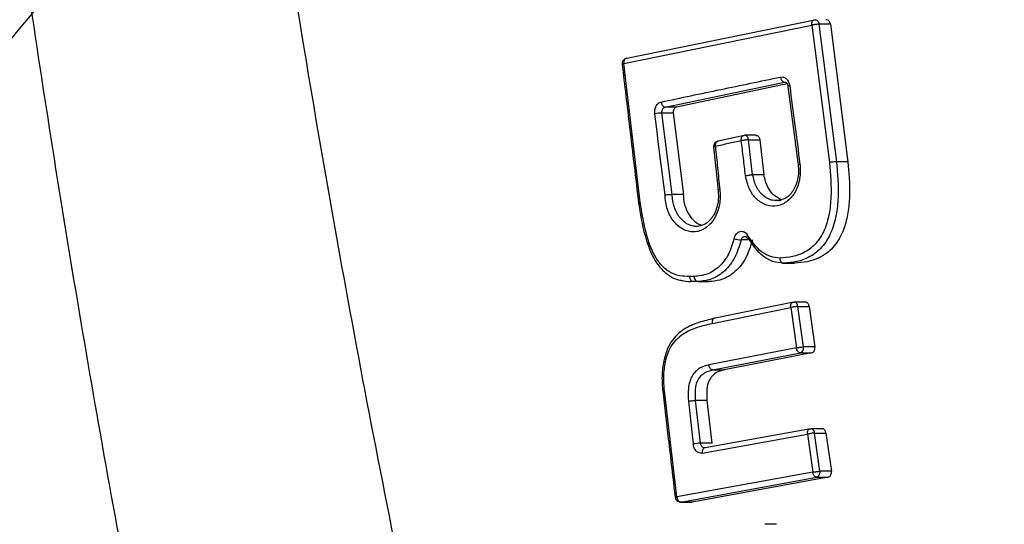
# Model space of a CAD drawing. Units: millimetres. Extents: x 18657 to 25257, y 27286 to 39393.
# Drawn here: x 21529 to 21623, y 31432 to 31480 of the extents above; entities that cross this region are included whole.
import ezdxf

# ---------------------------------------------------------------- set-up
doc = ezdxf.new("R2010")
doc.units = ezdxf.units.MM
doc.header["$LTSCALE"] = 200
doc.layers.add('OTWORY_MONTAŻOWE', color=1, linetype='Continuous')

msp = doc.modelspace()

# ---------------------------------------------------------------- linework, layer by layer
at = {"color": 7, "linetype": 'Continuous', "lineweight": 25}
for p, q in [((21587.009, 31476.547), (21604.9, 31480.22)), ((21586.728, 31476.04), (21604.625, 31479.713)), ((21604.625, 31479.713), (21606.293, 31466.619)), ((21605.303, 31479.797), (21606.971, 31466.7)), ((21606.386, 31479.797), (21605.303, 31479.797)), ((21606.386, 31479.797), (21608.054, 31466.7)), ((21588.291, 31462.836), (21586.728, 31476.04)), ((21590.667, 31471.905), (21602.025, 31474.285)), ((21602.277, 31474.113), (21591.739, 31471.905)), ((21602.351, 31473.874), (21603.322, 31466.413)), ((21591.739, 31471.905), (21590.667, 31471.905)), ((21590.359, 31471.34), (21590.353, 31471.411)), ((21591.337, 31463.592), (21590.359, 31471.34)), ((21590.359, 31471.34), (21591.437, 31471.34)), ((21591.432, 31471.411), (21591.437, 31471.34)), ((21591.437, 31471.34), (21592.415, 31463.592)), ((21598.184, 31469.209), (21595.714, 31468.655)), ((21598.243, 31469.215), (21598.184, 31469.209)), ((21599.294, 31469.215), (21598.243, 31469.215)), ((21595.275, 31468.111), (21595.693, 31463.995)), ((21598.989, 31465.462), (21598.593, 31468.782)), ((21598.593, 31468.782), (21599.674, 31468.782)), ((21599.674, 31468.782), (21600.069, 31465.462)), ((21608.054, 31466.7), (21606.971, 31466.7)), ((21600.069, 31465.462), (21598.989, 31465.462)), ((21591.337, 31463.592), (21591.335, 31463.592)), ((21592.415, 31463.592), (21591.337, 31463.592)), ((21601.663, 31463.077), (21601.286, 31462.97)), ((21601.908, 31457.033), (21602.978, 31457.033)), ((21593.43, 31455.774), (21593.002, 31455.774)), ((21592.261, 31455.401), (21592.787, 31455.298)), ((21593.141, 31455.283), (21593.165, 31455.283)), ((21593.763, 31455.288), (21593.34, 31455.288)), ((21593.763, 31455.288), (21594.832, 31455.288)), ((21593.938, 31455.283), (21594.217, 31455.283)), ((21602.888, 31453.33), (21595.411, 31451.813)), ((21602.888, 31453.33), (21602.942, 31453.336)), ((21604.078, 31453.336), (21602.942, 31453.336)), ((21595.134, 31451.305), (21602.612, 31452.822)), ((21602.612, 31452.822), (21603.15, 31448.977)), ((21603.828, 31449.069), (21603.291, 31452.914)), ((21603.291, 31452.914), (21604.372, 31452.914)), ((21604.372, 31452.914), (21604.91, 31449.069)), ((21603.15, 31448.977), (21594.821, 31447.361)), ((21595.202, 31446.88), (21603.53, 31448.496)), ((21604.603, 31448.496), (21596.275, 31446.88)), ((21603.53, 31448.496), (21604.603, 31448.496)), ((21604.91, 31449.069), (21603.828, 31449.069)), ((21604.916, 31448.991), (21604.91, 31449.069)), ((21595.202, 31446.88), (21596.275, 31446.88)), ((21591.781, 31434.776), (21590.597, 31444.883)), ((21592.881, 31443.898), (21593.327, 31439.824)), ((21594.644, 31443.971), (21593.565, 31443.971)), ((21594.011, 31439.898), (21593.565, 31443.971)), ((21594.644, 31443.971), (21595.089, 31439.898)), ((21594.189, 31438.951), (21604.21, 31440.768)), ((21604.491, 31441.278), (21594.473, 31439.461)), ((21604.21, 31440.768), (21604.72, 31437.137)), ((21604.491, 31441.278), (21604.539, 31441.282)), ((21605.67, 31441.282), (21604.539, 31441.282)), ((21605.398, 31437.23), (21604.888, 31440.861)), ((21604.888, 31440.861), (21605.969, 31440.861)), ((21605.969, 31440.861), (21606.48, 31437.23)), ((21595.089, 31439.898), (21594.011, 31439.898)), ((21594.395, 31439.448), (21594.372, 31439.461)), ((21604.72, 31437.137), (21591.781, 31434.776)), ((21606.48, 31437.23), (21605.398, 31437.23)), ((21606.486, 31437.152), (21606.48, 31437.23)), ((21592.161, 31434.295), (21605.097, 31436.656)), ((21606.17, 31436.656), (21593.235, 31434.295)), ((21605.097, 31436.656), (21606.17, 31436.656)), ((21592.161, 31434.295), (21592.114, 31434.29)), ((21592.114, 31434.29), (21593.237, 31434.29)), ((21593.235, 31434.295), (21592.161, 31434.295)), ((21601.257, 31432.185), (21600.163, 31432.185))]:
    msp.add_line(p, q, dxfattribs=at)
at = {"color": 1, "linetype": 'Continuous', "lineweight": 25}
for p, q in [((21602.025, 31474.285), (21602.134, 31474.285)), ((21598.557, 31459.25), (21597.896, 31459.25))]:
    msp.add_line(p, q, dxfattribs=at)
at = {"color": 7, "linetype": 'Continuous', "lineweight": 25, "flags": 128}
for points in [[(21598.572, 31459.407), (21598.51, 31459.409), (21598.461, 31459.423), (21598.428, 31459.45), (21598.411, 31459.488), (21598.411, 31459.535), (21598.429, 31459.589), (21598.464, 31459.65), (21598.513, 31459.713)], [(21594.473, 31439.461), (21594.408, 31439.452), (21594.346, 31439.423), (21594.292, 31439.376), (21594.247, 31439.312), (21594.213, 31439.235), (21594.192, 31439.146), (21594.183, 31439.05), (21594.189, 31438.951)]]:
    msp.add_lwpolyline(points, dxfattribs=at)
at = {"color": 7, "linetype": 'Continuous', "lineweight": 25}
for centre, radius, start, end in [((21602.141, 31474.772), 0.501, 180.62731, 256.57233), ((21590.779, 31472.393), 0.5, 180.71865, 257.04744), ((21590.677, 31465.945), 5.404, 93.37326, 100.68027), ((21597.951, 31461.068), 1.819, 246.65056, 268.25862), ((21593.864, 31455.713), 0.438, 172.04708, 256.66092), ((21603.36, 31448.94), 0.475, 290.95849, 6.02569), ((21603.129, 31448.991), 0.703, 359.99209, 6.41245), ((21603.125, 31448.991), 0.707, 359.92466, 360), ((21594.439, 31432.708), 7.203, 93.40679, 98.8785), ((21604.932, 31437.1), 0.474, 290.41009, 6.12769), ((21604.699, 31437.152), 0.703, 359.99214, 6.39874), ((21604.695, 31437.152), 0.707, 359.9197, 360)]:
    msp.add_arc(centre, radius, start, end, dxfattribs=at)
at = {"color": 1, "linetype": 'Continuous', "lineweight": 25}
for centre, radius, start, end in [((21602.515, 31473.642), 0.284, 89.36323, 125.16284), ((21598.179, 31468.805), 0.415, 356.75653, 81.13685), ((21603.5, 31466.138), 0.328, 91.98934, 122.91254), ((21602.879, 31452.929), 0.412, 357.97068, 81.32084), ((21604.476, 31440.875), 0.412, 358.05275, 81.2196)]:
    msp.add_arc(centre, radius, start, end, dxfattribs=at)
at = {"color": 7, "linetype": 'Continuous', "lineweight": 25}
for points, knots in [([(21566.301, 31309.225), (21563.562, 31319.583), (21558.13, 31340.124), (21550.863, 31370.954), (21544.22, 31401.808), (21538.239, 31432.794), (21532.904, 31463.948), (21528.231, 31495.17), (21524.076, 31527.563), (21520.523, 31561.156), (21517.658, 31595.95), (21515.599, 31630.877), (21514.354, 31665.97), (21513.921, 31701.832), (21514.364, 31738.462), (21515.748, 31775.811), (21518.053, 31812.983), (21521.272, 31850.017), (21525.389, 31886.803), (21530.31, 31922.733), (21535.976, 31957.842), (21542.309, 31992.027), (21549.45, 32026.066), (21557.338, 32060.032), (21563.295, 32082.613), (21566.301, 32094.011)], [0, 0, 0, 0, 0.0408386, 0.0809825, 0.1204371, 0.160652, 0.200577, 0.2400247, 0.2799261, 0.3237934, 0.3673157, 0.4113409, 0.4553833, 0.4993126, 0.5461134, 0.5930421, 0.6398001, 0.6862007, 0.7329951, 0.7793211, 0.8230964, 0.8674572, 0.9109926, 0.9550754, 1, 1, 1, 1]), ([(21589.929, 31326.824), (21586.81, 31338.185), (21580.584, 31360.855), (21572.34, 31395.193), (21564.924, 31429.665), (21558.409, 31464.302), (21552.777, 31499.099), (21548.123, 31533.393), (21544.393, 31567.173), (21541.534, 31600.433), (21539.477, 31633.844), (21538.23, 31667.406), (21537.796, 31701.798), (21538.24, 31736.926), (21539.624, 31772.673), (21541.928, 31808.249), (21545.139, 31843.636), (21549.252, 31878.836), (21554.161, 31913.184), (21559.806, 31946.694), (21566.125, 31979.383), (21573.244, 32011.91), (21581.098, 32044.302), (21586.982, 32065.695), (21589.929, 32076.412)], [0, 0, 0, 0, 0.047057, 0.093899, 0.140565, 0.187095, 0.23353, 0.279913, 0.323639, 0.367398, 0.41123, 0.455178, 0.499284, 0.546244, 0.593081, 0.639767, 0.686352, 0.732884, 0.779412, 0.823318, 0.867295, 0.911379, 0.955603, 1, 1, 1, 1]), ([(21604.625, 31479.713), (21604.621, 31479.754), (21604.615, 31479.831), (21604.631, 31479.957), (21604.667, 31480.062), (21604.722, 31480.14), (21604.793, 31480.204), (21604.857, 31480.213), (21604.9, 31480.22)], [0, 0, 0, 0, 0.155189, 0.290419, 0.500172, 0.630485, 0.757298, 1, 1, 1, 1]), ([(21606.386, 31479.797), (21606.373, 31479.856), (21606.354, 31479.949), (21606.294, 31480.057), (21606.216, 31480.15), (21606.097, 31480.227), (21605.997, 31480.222), (21605.947, 31480.22)], [0, 0, 0, 0, 0.229348, 0.359985, 0.500951, 0.750469, 1, 1, 1, 1]), ([(21605.303, 31479.797), (21605.256, 31479.794), (21605.159, 31479.788), (21604.983, 31479.769), (21604.836, 31479.75), (21604.718, 31479.731), (21604.658, 31479.72), (21604.625, 31479.713)], [0, 0, 0, 0, 0.240533, 0.499207, 0.694481, 0.833565, 1, 1, 1, 1]), ([(21586.963, 31476.535), (21586.945, 31476.534), (21586.868, 31476.527), (21586.749, 31476.452), (21586.643, 31476.337), (21586.576, 31476.199), (21586.567, 31476.105), (21586.562, 31476.052)], [0, 0, 0, 0, 0.076869, 0.337832, 0.588274, 0.767155, 1, 1, 1, 1]), ([(21587.009, 31476.547), (21586.966, 31476.54), (21586.9, 31476.53), (21586.828, 31476.466), (21586.771, 31476.388), (21586.735, 31476.283), (21586.718, 31476.158), (21586.724, 31476.081), (21586.728, 31476.04)], [0, 0, 0, 0, 0.242702, 0.369515, 0.499829, 0.709608, 0.844832, 1, 1, 1, 1]), ([(21586.566, 31475.994), (21586.802, 31473.989), (21587.325, 31469.559), (21587.851, 31465.129), (21588.139, 31462.703)], [0, 0, 0, 0, 0.45248, 1, 1, 1, 1]), ([(21590.278, 31472.386), (21592.166, 31472.783), (21595.94, 31473.576), (21599.74, 31474.37), (21601.64, 31474.767)], [0, 0, 0, 0, 0.500069, 1, 1, 1, 1]), ([(21601.64, 31474.767), (21601.74, 31474.772), (21601.94, 31474.783), (21602.217, 31474.603), (21602.433, 31474.31), (21602.489, 31474.054), (21602.518, 31473.926)], [0, 0, 0, 0, 0.250587, 0.500271, 0.75004, 1, 1, 1, 1]), ([(21602.13, 31474.288), (21602.147, 31474.279), (21602.18, 31474.261), (21602.244, 31474.186), (21602.314, 31474.059), (21602.339, 31473.935), (21602.351, 31473.874)], [0, 0, 0, 0, 0.254116, 0.504007, 0.75242, 1, 1, 1, 1]), ([(21602.518, 31473.926), (21602.679, 31472.682), (21603.003, 31470.195), (21603.327, 31467.708), (21603.489, 31466.465)], [0, 0, 0, 0, 0.499998, 1, 1, 1, 1]), ([(21589.676, 31471.255), (21589.671, 31471.386), (21589.661, 31471.648), (21589.787, 31472.007), (21589.998, 31472.282), (21590.185, 31472.352), (21590.278, 31472.386)], [0, 0, 0, 0, 0.250747, 0.50008, 0.749922, 1, 1, 1, 1]), ([(21590.353, 31471.411), (21590.355, 31471.467), (21590.36, 31471.581), (21590.425, 31471.735), (21590.529, 31471.857), (21590.62, 31471.889), (21590.667, 31471.905)], [0, 0, 0, 0, 0.237749, 0.483422, 0.737393, 1, 1, 1, 1]), ([(21591.739, 31471.905), (21591.698, 31471.891), (21591.617, 31471.863), (21591.518, 31471.754), (21591.452, 31471.612), (21591.432, 31471.489), (21591.432, 31471.422), (21591.432, 31471.411)], [0, 0, 0, 0, 0.238336, 0.476684, 0.714732, 0.952527, 1, 1, 1, 1]), ([(21590.649, 31463.546), (21590.486, 31464.83), (21590.161, 31467.4), (21589.838, 31469.97), (21589.676, 31471.255)], [0, 0, 0, 0, 0.500003, 1, 1, 1, 1]), ([(21597.912, 31468.702), (21597.908, 31468.744), (21597.901, 31468.82), (21597.916, 31468.946), (21597.951, 31469.051), (21598.006, 31469.129), (21598.077, 31469.192), (21598.142, 31469.202), (21598.184, 31469.209)], [0, 0, 0, 0, 0.1552133, 0.290451, 0.5001722, 0.6305152, 0.7573146, 1, 1, 1, 1]), ([(21599.294, 31469.208), (21599.315, 31469.21), (21599.379, 31469.214), (21599.481, 31469.158), (21599.583, 31469.053), (21599.649, 31468.919), (21599.666, 31468.823), (21599.674, 31468.782)], [0, 0, 0, 0, 0.1196427, 0.3547165, 0.5899534, 0.8250848, 1, 1, 1, 1]), ([(21595.665, 31468.643), (21595.65, 31468.642), (21595.576, 31468.635), (21595.459, 31468.561), (21595.353, 31468.446), (21595.286, 31468.308), (21595.278, 31468.214), (21595.273, 31468.162)], [0, 0, 0, 0, 0.066991, 0.331113, 0.584721, 0.765965, 1, 1, 1, 1]), ([(21595.714, 31468.655), (21595.672, 31468.648), (21595.607, 31468.638), (21595.535, 31468.575), (21595.48, 31468.497), (21595.445, 31468.392), (21595.43, 31468.266), (21595.437, 31468.19), (21595.441, 31468.149)], [0, 0, 0, 0, 0.242703, 0.369498, 0.499828, 0.70958, 0.84481, 1, 1, 1, 1]), ([(21597.912, 31468.702), (21597.5, 31468.61), (21596.676, 31468.426), (21595.853, 31468.241), (21595.441, 31468.149)], [0, 0, 0, 0, 0.499986, 1, 1, 1, 1]), ([(21595.441, 31468.149), (21595.51, 31467.469), (21595.648, 31466.108), (21595.786, 31464.748), (21595.855, 31464.068)], [0, 0, 0, 0, 0.499998, 1, 1, 1, 1]), ([(21598.593, 31468.782), (21598.546, 31468.779), (21598.448, 31468.773), (21598.272, 31468.754), (21598.124, 31468.737), (21598.006, 31468.719), (21597.945, 31468.708), (21597.912, 31468.702)], [0, 0, 0, 0, 0.240457, 0.499201, 0.694296, 0.833426, 1, 1, 1, 1]), ([(21598.309, 31465.374), (21598.242, 31465.928), (21598.11, 31467.038), (21597.978, 31468.148), (21597.912, 31468.702)], [0, 0, 0, 0, 0.500001, 1, 1, 1, 1]), ([(21603.489, 31466.465), (21603.508, 31466.007), (21603.547, 31465.092), (21603.105, 31463.824), (21602.351, 31462.893), (21601.378, 31462.407), (21600.331, 31462.468), (21599.374, 31463.04), (21598.62, 31464.053), (21598.413, 31464.933), (21598.309, 31465.374)], [0, 0, 0, 0, 0.125032, 0.249998, 0.374884, 0.499769, 0.624755, 0.749758, 0.874892, 1, 1, 1, 1]), ([(21606.293, 31466.619), (21606.387, 31465.523), (21606.529, 31463.88), (21606.3, 31461.704), (21605.87, 31460.156), (21605.071, 31458.881), (21604.001, 31458.046), (21602.803, 31457.626), (21601.982, 31457.555), (21601.572, 31457.519)], [0, 0, 0, 0, 0.250144, 0.374997, 0.500564, 0.62521, 0.750101, 0.874925, 1, 1, 1, 1]), ([(21603.322, 31466.413), (21603.341, 31466.176), (21603.378, 31465.705), (21603.284, 31465.021), (21603.097, 31464.406), (21602.823, 31463.883), (21602.482, 31463.481), (21602.099, 31463.156), (21601.809, 31463.103), (21601.663, 31463.077)], [0, 0, 0, 0, 0.152298, 0.301876, 0.447208, 0.588158, 0.72677, 0.86214, 1, 1, 1, 1]), ([(21606.971, 31466.7), (21607.067, 31465.567), (21607.213, 31463.857), (21606.969, 31461.569), (21606.502, 31459.897), (21605.63, 31458.503), (21604.47, 31457.594), (21603.196, 31457.144), (21602.334, 31457.07), (21601.908, 31457.033)], [0, 0, 0, 0, 0.242946, 0.366943, 0.494743, 0.624104, 0.75263, 0.877792, 1, 1, 1, 1]), ([(21608.054, 31466.7), (21608.145, 31465.667), (21608.283, 31464.109), (21608.118, 31462.035), (21607.776, 31460.431), (21607.059, 31458.926), (21605.816, 31457.701), (21604.382, 31457.151), (21603.381, 31457.067), (21602.978, 31457.033)], [0, 0, 0, 0, 0.221967, 0.334691, 0.446989, 0.579992, 0.713086, 0.88453, 1, 1, 1, 1]), ([(21606.971, 31466.7), (21606.924, 31466.697), (21606.826, 31466.691), (21606.636, 31466.671), (21606.444, 31466.646), (21606.342, 31466.628), (21606.293, 31466.619)], [0, 0, 0, 0, 0.240955, 0.500028, 0.759085, 1, 1, 1, 1]), ([(21598.309, 31465.374), (21598.341, 31465.38), (21598.404, 31465.392), (21598.517, 31465.41), (21598.628, 31465.426), (21598.757, 31465.442), (21598.884, 31465.455), (21598.958, 31465.46), (21598.989, 31465.462)], [0, 0, 0, 0, 0.162067, 0.321567, 0.472647, 0.610769, 0.83798, 1, 1, 1, 1]), ([(21601.664, 31463.109), (21601.426, 31463.239), (21600.951, 31463.499), (21600.413, 31464.262), (21600.153, 31464.961), (21600.084, 31465.376), (21600.069, 31465.462)], [0, 0, 0, 0, 0.30734, 0.61331, 0.920409, 1, 1, 1, 1]), ([(21595.855, 31464.068), (21595.876, 31463.827), (21595.919, 31463.345), (21595.841, 31462.624), (21595.664, 31461.942), (21595.383, 31461.327), (21595.01, 31460.809), (21594.564, 31460.406), (21594.063, 31460.131), (21593.529, 31460.001), (21592.984, 31460.026), (21592.454, 31460.198), (21591.957, 31460.508), (21591.515, 31460.944), (21591.149, 31461.494), (21590.875, 31462.129), (21590.692, 31462.823), (21590.663, 31463.305), (21590.649, 31463.546)], [0, 0, 0, 0, 0.0627219, 0.1251316, 0.1876044, 0.250225, 0.3124878, 0.3751145, 0.4376575, 0.5004, 0.5628484, 0.6254371, 0.6877509, 0.7503285, 0.8126986, 0.8751311, 0.9377357, 1, 1, 1, 1]), ([(21590.649, 31463.546), (21590.698, 31463.55), (21590.801, 31463.56), (21590.991, 31463.573), (21591.184, 31463.584), (21591.283, 31463.589), (21591.335, 31463.592)], [0, 0, 0, 0, 0.240853, 0.500139, 0.741219, 1, 1, 1, 1]), ([(21594.122, 31460.65), (21594.109, 31460.652), (21593.844, 31460.693), (21593.368, 31461.077), (21592.818, 31461.784), (21592.48, 31462.68), (21592.436, 31463.301), (21592.415, 31463.592)], [0, 0, 0, 0, 0.013942, 0.269203, 0.530081, 0.779945, 1, 1, 1, 1]), ([(21595.68, 31464.095), (21595.706, 31463.824), (21595.756, 31463.298), (21595.647, 31462.541), (21595.435, 31461.89), (21595.136, 31461.362), (21594.784, 31460.975), (21594.3, 31460.622), (21593.916, 31460.567), (21593.668, 31460.531)], [0, 0, 0, 0, 0.15079, 0.29325, 0.428277, 0.555617, 0.67673, 0.79124, 1, 1, 1, 1]), ([(21595.855, 31464.068), (21595.811, 31464.06), (21595.744, 31464.046), (21595.703, 31464.032), (21595.684, 31464.025), (21595.692, 31464.023), (21595.693, 31464.023)], [0, 0, 0, 0, 0.458375, 0.706452, 0.960201, 1, 1, 1, 1]), ([(21588.12, 31462.848), (21588.292, 31461.776), (21588.578, 31459.986), (21589.335, 31457.827), (21590.183, 31456.542), (21591.027, 31455.831), (21591.717, 31455.487), (21592.119, 31455.423), (21592.261, 31455.401)], [0, 0, 0, 0, 0.335162, 0.559467, 0.717349, 0.843441, 0.944712, 1, 1, 1, 1]), ([(21588.132, 31462.786), (21588.132, 31462.787), (21588.128, 31462.79), (21588.152, 31462.801), (21588.203, 31462.817), (21588.262, 31462.83), (21588.291, 31462.836)], [0, 0, 0, 0, 0.0965985, 0.3881474, 0.6933977, 1, 1, 1, 1]), ([(21593.002, 31455.774), (21592.676, 31455.779), (21592.023, 31455.79), (21591.062, 31456.146), (21590.219, 31456.873), (21589.35, 31458.217), (21588.702, 31460.274), (21588.428, 31461.98), (21588.291, 31462.836)], [0, 0, 0, 0, 0.1250913, 0.2504396, 0.3756141, 0.5009308, 0.7495379, 1, 1, 1, 1]), ([(21601.714, 31463.04), (21601.691, 31463.028), (21601.558, 31462.955), (21601.409, 31462.993), (21601.287, 31463.024)], [0, 0, 0, 0, 0.174179, 1, 1, 1, 1]), ([(21597.23, 31459.398), (21597.255, 31459.48), (21597.305, 31459.643), (21597.437, 31459.842), (21597.602, 31459.988), (21597.792, 31460.07), (21597.992, 31460.083), (21598.188, 31460.025), (21598.371, 31459.903), (21598.466, 31459.776), (21598.513, 31459.713)], [0, 0, 0, 0, 0.125453, 0.250392, 0.375055, 0.500053, 0.625324, 0.750152, 0.874994, 1, 1, 1, 1]), ([(21598.259, 31459.588), (21598.286, 31459.582), (21598.341, 31459.57), (21598.395, 31459.495), (21598.423, 31459.456)], [0, 0, 0, 0, 0.476718, 1, 1, 1, 1]), ([(21601.572, 31457.519), (21601.271, 31457.55), (21600.671, 31457.612), (21599.539, 31458.232), (21598.922, 31459.122), (21598.513, 31459.713)], [0, 0, 0, 0, 0.252792, 0.504657, 1, 1, 1, 1]), ([(21597.23, 31459.398), (21597.07, 31458.876), (21596.75, 31457.835), (21595.833, 31456.65), (21594.689, 31455.906), (21593.85, 31455.818), (21593.43, 31455.774)], [0, 0, 0, 0, 0.251144, 0.500898, 0.750255, 1, 1, 1, 1]), ([(21597.896, 31459.25), (21597.721, 31458.682), (21597.371, 31457.543), (21596.37, 31456.247), (21595.126, 31455.432), (21594.216, 31455.336), (21593.763, 31455.288)], [0, 0, 0, 0, 0.250556, 0.502198, 0.752013, 1, 1, 1, 1]), ([(21598.979, 31459.25), (21598.778, 31458.613), (21598.378, 31457.348), (21597.223, 31456.04), (21595.989, 31455.383), (21595.181, 31455.316), (21594.832, 31455.288)], [0, 0, 0, 0, 0.281456, 0.559004, 0.809531, 1, 1, 1, 1]), ([(21601.908, 31457.033), (21601.577, 31457.066), (21600.914, 31457.134), (21599.683, 31457.809), (21599.012, 31458.774), (21598.572, 31459.407)], [0, 0, 0, 0, 0.256167, 0.512446, 1, 1, 1, 1]), ([(21601.572, 31457.519), (21601.575, 31457.479), (21601.581, 31457.399), (21601.614, 31457.289), (21601.659, 31457.196), (21601.726, 31457.108), (21601.811, 31457.044), (21601.879, 31457.036), (21601.908, 31457.033)], [0, 0, 0, 0, 0.156293, 0.311486, 0.460124, 0.597747, 0.828956, 1, 1, 1, 1]), ([(21593.34, 31455.288), (21593.311, 31455.291), (21593.242, 31455.299), (21593.157, 31455.362), (21593.089, 31455.45), (21593.044, 31455.543), (21593.011, 31455.654), (21593.005, 31455.734), (21593.002, 31455.774)], [0, 0, 0, 0, 0.169566, 0.400182, 0.537937, 0.687005, 0.842879, 1, 1, 1, 1]), ([(21602.612, 31452.822), (21602.609, 31452.863), (21602.602, 31452.94), (21602.618, 31453.066), (21602.654, 31453.171), (21602.71, 31453.25), (21602.781, 31453.314), (21602.846, 31453.323), (21602.888, 31453.33)], [0, 0, 0, 0, 0.155183, 0.290412, 0.500173, 0.630463, 0.757271, 1, 1, 1, 1]), ([(21604.372, 31452.914), (21604.359, 31452.972), (21604.339, 31453.063), (21604.279, 31453.169), (21604.209, 31453.253), (21604.12, 31453.313), (21604.032, 31453.336), (21603.977, 31453.336), (21603.948, 31453.332), (21603.939, 31453.331), (21603.935, 31453.33)], [0, 0, 0, 0, 0.226478, 0.357473, 0.500003, 0.700957, 0.851417, 0.951147, 0.981944, 1, 1, 1, 1]), ([(21603.291, 31452.914), (21603.244, 31452.911), (21603.146, 31452.904), (21602.971, 31452.883), (21602.823, 31452.862), (21602.705, 31452.841), (21602.645, 31452.829), (21602.612, 31452.822)], [0, 0, 0, 0, 0.240492, 0.499204, 0.694519, 0.833597, 1, 1, 1, 1]), ([(21595.304, 31451.772), (21594.824, 31451.659), (21593.854, 31451.431), (21592.425, 31450.824), (21591.359, 31449.848), (21590.775, 31448.712), (21590.608, 31448.063), (21590.526, 31447.74)], [0, 0, 0, 0, 0.241083, 0.487791, 0.743138, 0.871986, 1, 1, 1, 1]), ([(21590.682, 31447.625), (21590.758, 31447.921), (21590.908, 31448.509), (21591.436, 31449.54), (21592.416, 31450.43), (21593.751, 31450.99), (21594.672, 31451.2), (21595.134, 31451.305)], [0, 0, 0, 0, 0.125428, 0.2496395, 0.4989173, 0.7488894, 1, 1, 1, 1]), ([(21595.411, 31451.813), (21595.369, 31451.806), (21595.304, 31451.797), (21595.232, 31451.733), (21595.185, 31451.667), (21595.151, 31451.585), (21595.124, 31451.467), (21595.13, 31451.369), (21595.134, 31451.305)], [0, 0, 0, 0, 0.2389478, 0.3680334, 0.5, 0.6319666, 0.7610521, 1, 1, 1, 1]), ([(21603.15, 31448.977), (21603.183, 31448.984), (21603.243, 31448.996), (21603.361, 31449.017), (21603.508, 31449.038), (21603.684, 31449.059), (21603.781, 31449.066), (21603.828, 31449.069)], [0, 0, 0, 0, 0.1664309, 0.3055175, 0.500796, 0.7595032, 1, 1, 1, 1]), ([(21603.53, 31448.496), (21603.488, 31448.503), (21603.402, 31448.518), (21603.288, 31448.622), (21603.214, 31448.746), (21603.169, 31448.864), (21603.157, 31448.938), (21603.15, 31448.977)], [0, 0, 0, 0, 0.242374, 0.49922, 0.709153, 0.844558, 1, 1, 1, 1]), ([(21604.603, 31448.496), (21604.649, 31448.512), (21604.739, 31448.543), (21604.842, 31448.667), (21604.907, 31448.821), (21604.913, 31448.935), (21604.916, 31448.991)], [0, 0, 0, 0, 0.2652796, 0.5203, 0.7651665, 1, 1, 1, 1]), ([(21590.529, 31447.756), (21590.454, 31447.27), (21590.304, 31446.303), (21590.392, 31445.314), (21590.436, 31444.823)], [0, 0, 0, 0, 0.502933, 1, 1, 1, 1]), ([(21590.597, 31444.883), (21590.556, 31445.345), (21590.475, 31446.269), (21590.613, 31447.173), (21590.682, 31447.625)], [0, 0, 0, 0, 0.500289, 1, 1, 1, 1]), ([(21594.821, 31447.361), (21594.516, 31447.282), (21594.058, 31447.163), (21593.53, 31446.731), (21593.201, 31446.293), (21592.978, 31445.747), (21592.817, 31444.942), (21592.856, 31444.315), (21592.881, 31443.898)], [0, 0, 0, 0, 0.249467, 0.37459, 0.499458, 0.625057, 0.750127, 1, 1, 1, 1]), ([(21595.202, 31446.88), (21595.16, 31446.887), (21595.073, 31446.902), (21594.951, 31447.013), (21594.858, 31447.174), (21594.833, 31447.301), (21594.821, 31447.361)], [0, 0, 0, 0, 0.240597, 0.500034, 0.759452, 1, 1, 1, 1]), ([(21593.565, 31443.971), (21593.541, 31444.338), (21593.505, 31444.878), (21593.638, 31445.558), (21593.817, 31445.998), (21594.084, 31446.349), (21594.534, 31446.712), (21594.932, 31446.812), (21595.202, 31446.88)], [0, 0, 0, 0, 0.260386, 0.382682, 0.500535, 0.617997, 0.740081, 1, 1, 1, 1]), ([(21596.275, 31446.88), (21596.002, 31446.81), (21595.558, 31446.696), (21595.033, 31446.229), (21594.72, 31445.629), (21594.584, 31444.84), (21594.623, 31444.275), (21594.644, 31443.971)], [0, 0, 0, 0, 0.264751, 0.430156, 0.596715, 0.782917, 1, 1, 1, 1]), ([(21590.427, 31444.9), (21590.606, 31443.367), (21591.001, 31439.977), (21591.399, 31436.588), (21591.617, 31434.732)], [0, 0, 0, 0, 0.452479, 1, 1, 1, 1]), ([(21592.881, 31443.898), (21592.931, 31443.905), (21593.033, 31443.921), (21593.227, 31443.943), (21593.419, 31443.962), (21593.518, 31443.968), (21593.565, 31443.971)], [0, 0, 0, 0, 0.240783, 0.499999, 0.759216, 1, 1, 1, 1]), ([(21604.21, 31440.768), (21604.207, 31440.809), (21604.201, 31440.886), (21604.218, 31441.012), (21604.255, 31441.118), (21604.312, 31441.197), (21604.384, 31441.261), (21604.448, 31441.271), (21604.491, 31441.278)], [0, 0, 0, 0, 0.155156, 0.290377, 0.500173, 0.630421, 0.757239, 1, 1, 1, 1]), ([(21604.888, 31440.861), (21604.841, 31440.857), (21604.743, 31440.85), (21604.568, 31440.829), (21604.42, 31440.808), (21604.303, 31440.787), (21604.242, 31440.775), (21604.21, 31440.768)], [0, 0, 0, 0, 0.2405054, 0.4992048, 0.6945369, 0.8336098, 1, 1, 1, 1]), ([(21605.969, 31440.861), (21605.957, 31440.918), (21605.937, 31441.008), (21605.878, 31441.113), (21605.808, 31441.197), (21605.721, 31441.257), (21605.634, 31441.282), (21605.579, 31441.283), (21605.55, 31441.28), (21605.541, 31441.278), (21605.537, 31441.278)], [0, 0, 0, 0, 0.226417, 0.357424, 0.500001, 0.700955, 0.851412, 0.951142, 0.981941, 1, 1, 1, 1]), ([(21594.189, 31438.951), (21594.089, 31438.949), (21593.889, 31438.944), (21593.615, 31439.133), (21593.404, 31439.435), (21593.353, 31439.694), (21593.327, 31439.824)], [0, 0, 0, 0, 0.2505872, 0.5002672, 0.7500306, 1, 1, 1, 1]), ([(21594.473, 31439.461), (21594.46, 31439.46), (21594.426, 31439.455), (21594.36, 31439.459), (21594.27, 31439.487), (21594.18, 31439.55), (21594.107, 31439.636), (21594.044, 31439.746), (21594.023, 31439.839), (21594.011, 31439.898)], [0, 0, 0, 0, 0.062609, 0.16698, 0.313004, 0.500524, 0.644341, 0.77567, 1, 1, 1, 1]), ([(21604.72, 31437.137), (21604.753, 31437.144), (21604.814, 31437.156), (21604.931, 31437.177), (21605.078, 31437.198), (21605.254, 31437.22), (21605.351, 31437.227), (21605.398, 31437.23)], [0, 0, 0, 0, 0.166418, 0.3055, 0.500795, 0.75949, 1, 1, 1, 1]), ([(21605.097, 31436.656), (21605.055, 31436.663), (21604.969, 31436.678), (21604.856, 31436.783), (21604.783, 31436.906), (21604.739, 31437.025), (21604.727, 31437.098), (21604.72, 31437.137)], [0, 0, 0, 0, 0.2423803, 0.4992206, 0.709168, 0.8445701, 1, 1, 1, 1]), ([(21606.17, 31436.656), (21606.216, 31436.672), (21606.307, 31436.702), (21606.411, 31436.826), (21606.477, 31436.98), (21606.483, 31437.095), (21606.486, 31437.152)], [0, 0, 0, 0, 0.265078, 0.520027, 0.764957, 1, 1, 1, 1]), ([(21591.624, 31434.736), (21591.629, 31434.691), (21591.638, 31434.618), (21591.695, 31434.511), (21591.777, 31434.409), (21591.913, 31434.325), (21592.04, 31434.283), (21592.115, 31434.295), (21592.132, 31434.298)], [0, 0, 0, 0, 0.1789969, 0.2933868, 0.4852882, 0.6977483, 0.9311079, 1, 1, 1, 1]), ([(21591.781, 31434.776), (21591.787, 31434.736), (21591.799, 31434.663), (21591.843, 31434.545), (21591.918, 31434.421), (21592.032, 31434.317), (21592.119, 31434.302), (21592.161, 31434.295)], [0, 0, 0, 0, 0.155454, 0.290865, 0.500781, 0.757629, 1, 1, 1, 1])]:
    msp.add_open_spline(points, degree=3, knots=knots, dxfattribs=at)
msp.add_open_spline([(21604.9, 31480.22), (21604.947, 31480.222), (21605.04, 31480.227), (21605.169, 31480.137), (21605.267, 31479.99), (21605.291, 31479.861), (21605.303, 31479.797)], degree=3, dxfattribs=at)
at = {"color": 1, "linetype": 'Continuous', "lineweight": 25}
for points, knots in [([(21586.728, 31476.04), (21586.699, 31476.034), (21586.648, 31476.024), (21586.588, 31476.009), (21586.56, 31475.998), (21586.567, 31475.994), (21586.567, 31475.994)], [0, 0, 0, 0, 0.3001323, 0.530443, 0.9630105, 1, 1, 1, 1]), ([(21595.441, 31468.149), (21595.41, 31468.143), (21595.352, 31468.134), (21595.296, 31468.121), (21595.271, 31468.114), (21595.277, 31468.112), (21595.277, 31468.111)], [0, 0, 0, 0, 0.32311, 0.591219, 0.960619, 1, 1, 1, 1]), ([(21601.287, 31463.024), (21601.111, 31463.019), (21600.638, 31463.006), (21599.92, 31463.478), (21599.264, 31464.329), (21599.081, 31465.084), (21598.989, 31465.462)], [0, 0, 0, 0, 0.165414, 0.443355, 0.721596, 1, 1, 1, 1]), ([(21593.706, 31460.544), (21593.589, 31460.544), (21593.314, 31460.544), (21592.892, 31460.695), (21592.46, 31460.962), (21592.077, 31461.342), (21591.762, 31461.818), (21591.526, 31462.369), (21591.37, 31462.969), (21591.347, 31463.385), (21591.335, 31463.592)], [0, 0, 0, 0, 0.096121, 0.225836, 0.354983, 0.483901, 0.612512, 0.741818, 0.871503, 1, 1, 1, 1]), ([(21597.896, 31459.25), (21597.907, 31459.288), (21597.931, 31459.367), (21597.996, 31459.466), (21598.083, 31459.542), (21598.175, 31459.584), (21598.236, 31459.585), (21598.26, 31459.586)], [0, 0, 0, 0, 0.199648, 0.408377, 0.626394, 0.853881, 1, 1, 1, 1]), ([(21593.34, 31455.288), (21592.987, 31455.263), (21592.631, 31455.239), (21592.292, 31455.37), (21592.289, 31455.372)], [0, 0, 0, 0, 0.989746, 1, 1, 1, 1]), ([(21590.527, 31447.74), (21590.526, 31447.739), (21590.522, 31447.731), (21590.535, 31447.711), (21590.575, 31447.675), (21590.64, 31447.645), (21590.682, 31447.625)], [0, 0, 0, 0, 0.036327, 0.29111, 0.540144, 1, 1, 1, 1]), ([(21590.435, 31444.84), (21590.435, 31444.84), (21590.431, 31444.842), (21590.446, 31444.849), (21590.487, 31444.862), (21590.554, 31444.875), (21590.597, 31444.883)], [0, 0, 0, 0, 0.038285, 0.292372, 0.540802, 1, 1, 1, 1]), ([(21591.619, 31434.732), (21591.618, 31434.733), (21591.612, 31434.736), (21591.637, 31434.743), (21591.692, 31434.759), (21591.749, 31434.77), (21591.781, 31434.776)], [0, 0, 0, 0, 0.039282, 0.409245, 0.677255, 1, 1, 1, 1])]:
    msp.add_open_spline(points, degree=3, knots=knots, dxfattribs=at)
at = {"layer": 'OTWORY_MONTAŻOWE'}
msp.add_arc((21683.158, 31351.618), 200, 31.55138, 211.55138, dxfattribs=at)

doc.saveas('drawing.dxf')
